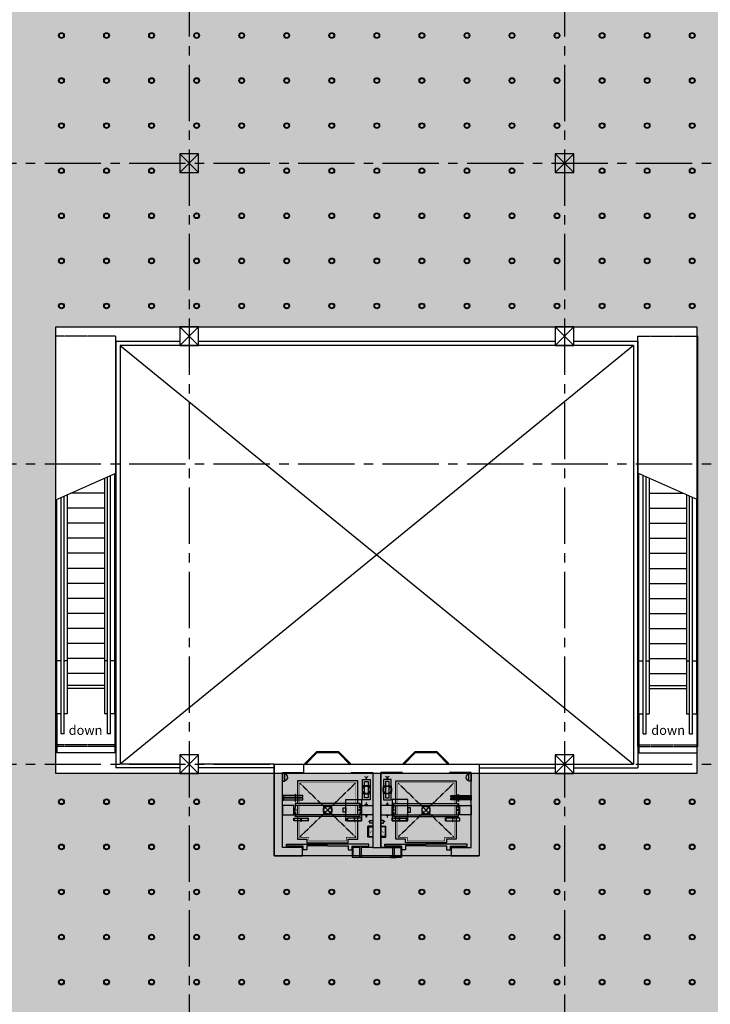
# Model space of a CAD drawing. Units: millimetres. Extents: x -2431902 to -2319903, y -912069 to -828994.
# Drawn here: x -2392632 to -2374237, y -886711 to -860500 of the extents above; entities that cross this region are included whole.
import ezdxf
from ezdxf.enums import TextEntityAlignment as Align

# ---------------------------------------------------------------- set-up
doc = ezdxf.new("R2010")
doc.units = ezdxf.units.MM
doc.header["$MEASUREMENT"] = 0
doc.linetypes.add('CENTER2', pattern=[1.125, 0.75, -0.125, 0.125, -0.125])
doc.linetypes.add('HIDDEN', pattern=[0.375, 0.25, -0.125])
doc.layers.add('Architech', color=8, linetype='Continuous')
doc.styles.add('ATVANH', font='VHAVAN.ttf')

msp = doc.modelspace()

# ---------------------------------------------------------------- hatches: boundary and pattern name
at = {"layer": 'Architech', "linetype": 'Continuous', "ltscale": 2}
h = msp.add_hatch(dxfattribs=at)
h.set_pattern_fill('AR-SAND', color=8, scale=255.573765, style=0)
h.set_pattern_definition([(37.5, (364622.4, -282350), (-16.09945, 492.445605), [0, -388.47212, 0, -434.4754, 0, -415.30737]), (7.5, (364622.4, -282350), (452.3085, 721.2665), [0, -209.570487, 0, -350.13606, 0, -134.176227]), (327.5, (364308.03, -282350), (795.89296, 1.446306), [0, -127.78688, 0, -460.032777, 0, -600.59835]), (317.5, (364308, -282350), (768.2871, 224.31085), [0, -63.89344, 0, -301.57704, 0, -345.02458])])
h.paths.add_polyline_path([(-2391669.4, -868674.5), (-2374599.4, -868674.5), (-2374599.4, -880570.7), (-2391669.4, -880570.7)], flags=16)
h.paths.add_polyline_path([(-2394869.6, -856570.7), (-2394869.8, -880570.7), (-2402869.8, -880570.7), (-2402869.8, -888070.7), (-2355369.8, -888070.7), (-2355369.8, -880570.7), (-2371369.8, -880570.7), (-2371369.6, -856570.7)])

# ---------------------------------------------------------------- linework, layer by layer
at = {"layer": 'Architech', "color": 8, "linetype": 'CENTER2', "ltscale": 2000}
for p, q in [((-2388119.4, -843702.1), (-2388120, -901794.6)), ((-2378119.5, -843702.1), (-2378120, -901794.6)), ((-2425716.4, -864320.7), (-2338560, -864320.7)), ((-2425716.4, -872320.7), (-2338560, -872320.7)), ((-2425716.4, -880320.7), (-2338539.9, -880320.7))]:
    msp.add_line(p, q, dxfattribs=at)
at = {"layer": 'Architech', "color": 8, "linetype": 'Continuous', "ltscale": 100}
for p, q in [((-2387869.6, -864070.7), (-2388369.6, -864570.7)), ((-2388369.6, -864070.7), (-2387869.6, -864570.7)), ((-2377869.7, -864070.7), (-2378369.7, -864570.7)), ((-2378369.7, -864070.7), (-2377869.7, -864570.7)), ((-2387869.5, -868674.5), (-2388369.5, -869174.5)), ((-2388369.5, -868674.5), (-2387869.5, -869174.5)), ((-2377869.6, -868674.5), (-2378369.6, -869174.5)), ((-2378369.6, -868674.5), (-2377869.6, -869174.5)), ((-2387869.8, -880070.7), (-2388369.8, -880570.7)), ((-2388369.8, -880070.7), (-2387869.8, -880570.7)), ((-2377869.8, -880070.7), (-2378369.8, -880570.7)), ((-2378369.8, -880070.7), (-2377869.8, -880570.7))]:
    msp.add_line(p, q, dxfattribs=at)
at = {"layer": 'Architech', "color": 8, "linetype": 'HIDDEN'}
for p, q in [((-2390069.4, -868924.8), (-2391669.4, -868924.8)), ((-2391669.4, -873284.1), (-2391669.4, -868924.8)), ((-2390069.4, -872573), (-2390069.4, -868924.8)), ((-2376169.4, -868924.8), (-2374569.4, -868924.8)), ((-2376169.4, -872573), (-2376169.4, -868924.8)), ((-2374569.4, -873284.1), (-2374569.4, -868924.8)), ((-2391528.4, -877572.3), (-2391639.4, -877572.3)), ((-2391369.4, -877572.3), (-2391448.4, -877572.3)), ((-2390290.4, -877572.3), (-2390369.4, -877572.3)), ((-2390099.4, -877572.3), (-2390210.4, -877572.3)), ((-2376139.4, -877572.3), (-2376028.4, -877572.3)), ((-2375948.4, -877572.3), (-2375869.4, -877572.3)), ((-2374869.4, -877572.3), (-2374790.4, -877572.3)), ((-2374710.4, -877572.3), (-2374599.4, -877572.3)), ((-2390099.4, -879805.3), (-2391639.4, -879805.3)), ((-2390099.4, -879845.3), (-2391639.4, -879845.3)), ((-2376139.4, -879805.3), (-2374599.4, -879805.3)), ((-2376139.4, -879845.3), (-2374599.4, -879845.3)), ((-2385179.4, -880815.7), (-2383679.4, -882265.7)), ((-2383679.4, -880815.7), (-2385179.4, -882265.7)), ((-2381059.4, -880815.7), (-2382559.4, -882265.7)), ((-2382559.4, -880815.7), (-2381059.4, -882265.7)), ((-2383584.4, -882505.7), (-2383584.4, -882790.7)), ((-2383534.4, -882505.7), (-2383534.4, -882790.7)), ((-2382704.4, -882505.7), (-2382704.4, -882790.7)), ((-2382654.4, -882505.7), (-2382654.4, -882790.7))]:
    msp.add_line(p, q, dxfattribs=at)
at = {"layer": 'Architech', "color": 8, "linetype": 'Continuous'}
for p, q in [((-2388369.5, -869064.5), (-2390069.4, -869064.5)), ((-2390069.4, -869064.5), (-2390069.4, -880420.7)), ((-2378369.6, -869064.5), (-2387869.5, -869064.5)), ((-2376169.4, -869064.5), (-2377869.6, -869064.5)), ((-2376169.4, -869064.5), (-2376169.5, -880420.7)), ((-2376279.4, -869174.5), (-2389959.4, -869174.5)), ((-2389959.4, -869174.5), (-2389959.4, -880320.7)), ((-2376279.4, -869174.5), (-2389959.4, -880320.7)), ((-2389959.4, -869174.5), (-2376279.5, -880320.7)), ((-2376279.4, -869174.5), (-2376279.5, -880320.7)), ((-2391669.4, -873284.1), (-2390069.4, -872573)), ((-2390369.4, -872705.7), (-2390369.4, -878981.3)), ((-2390290.4, -879510.3), (-2390290.4, -872671.2)), ((-2390210.4, -879510.3), (-2390210.4, -872635.6)), ((-2390099.4, -878981.3), (-2390099.4, -872586.3)), ((-2390099.4, -878981.3), (-2390099.4, -872586.3)), ((-2390069.4, -879845.3), (-2390069.4, -872573)), ((-2390069.4, -879845.3), (-2390069.4, -872573)), ((-2376169.4, -879845.3), (-2376169.4, -872573)), ((-2374569.4, -873284.1), (-2376169.4, -872573)), ((-2376169.4, -879845.3), (-2376169.4, -872573)), ((-2376139.4, -878981.3), (-2376139.4, -872586.3)), ((-2376139.4, -878981.3), (-2376139.4, -872586.3)), ((-2376028.4, -879510.3), (-2376028.4, -872635.6)), ((-2375948.4, -879510.3), (-2375948.4, -872671.2)), ((-2375869.4, -872705.7), (-2375869.4, -878981.3)), ((-2391669.4, -879845.3), (-2391669.4, -873284.1)), ((-2391639.4, -878981.3), (-2391639.4, -873270.7)), ((-2391528.4, -879510.3), (-2391528.4, -873221.4)), ((-2391448.4, -879510.3), (-2391448.4, -873185.8)), ((-2391369.4, -873150.7), (-2391369.4, -878981.3)), ((-2390369.4, -873105.7), (-2391268.2, -873105.7)), ((-2375869.4, -873105.7), (-2374970.7, -873105.7)), ((-2374869.4, -873150.7), (-2374869.4, -878981.3)), ((-2374790.4, -879510.3), (-2374790.4, -873185.8)), ((-2374710.4, -879510.3), (-2374710.4, -873221.4)), ((-2374599.4, -878981.3), (-2374599.4, -873270.7)), ((-2374569.4, -879845.3), (-2374569.4, -873284.1)), ((-2390369.4, -873505.7), (-2391369.4, -873505.7)), ((-2375869.4, -873505.7), (-2374869.4, -873505.7)), ((-2390369.4, -873905.7), (-2391369.4, -873905.7)), ((-2375869.4, -873905.7), (-2374869.4, -873905.7)), ((-2390369.4, -874305.7), (-2391369.4, -874305.7)), ((-2375869.4, -874305.7), (-2374869.4, -874305.7)), ((-2390369.4, -874705.7), (-2391369.4, -874705.7)), ((-2375869.4, -874705.7), (-2374869.4, -874705.7)), ((-2390369.4, -875105.7), (-2391369.4, -875105.7)), ((-2375869.4, -875105.7), (-2374869.4, -875105.7)), ((-2390369.4, -875505.7), (-2391369.4, -875505.7)), ((-2375869.4, -875505.7), (-2374869.4, -875505.7)), ((-2390369.4, -875905.7), (-2391369.4, -875905.7)), ((-2375869.4, -875905.7), (-2374869.4, -875905.7)), ((-2390369.4, -876305.7), (-2391369.4, -876305.7)), ((-2375869.4, -876305.7), (-2374869.4, -876305.7)), ((-2390369.4, -876705.7), (-2391369.4, -876705.7)), ((-2375869.4, -876705.7), (-2374869.4, -876705.7)), ((-2390369.4, -877105.7), (-2391369.4, -877105.7)), ((-2375869.4, -877105.7), (-2374869.4, -877105.7)), ((-2390369.4, -877505.7), (-2391369.4, -877505.7)), ((-2375869.4, -877505.7), (-2374869.4, -877505.7)), ((-2390369.4, -877905.7), (-2391369.4, -877905.7)), ((-2375869.4, -877905.7), (-2374869.4, -877905.7)), ((-2390369.4, -878220.3), (-2391369.4, -878220.3)), ((-2390369.4, -878305.3), (-2391369.4, -878305.3)), ((-2375869.4, -878220.3), (-2374869.4, -878220.3)), ((-2375869.4, -878305.3), (-2374869.4, -878305.3)), ((-2391639.4, -878981.3), (-2391639.4, -880020.3)), ((-2391528.4, -878981.3), (-2391639.4, -878981.3)), ((-2391369.4, -878981.3), (-2391448.4, -878981.3)), ((-2390290.4, -878981.3), (-2390369.4, -878981.3)), ((-2390099.4, -878981.3), (-2390210.4, -878981.3)), ((-2390099.4, -878981.3), (-2390099.4, -880020.3)), ((-2390099.4, -878981.3), (-2390099.4, -880020.3)), ((-2376139.4, -878981.3), (-2376028.4, -878981.3)), ((-2376139.4, -878981.3), (-2376139.4, -880020.3)), ((-2376139.4, -878981.3), (-2376139.4, -880020.3)), ((-2375948.4, -878981.3), (-2375869.4, -878981.3)), ((-2374869.4, -878981.3), (-2374790.4, -878981.3)), ((-2374710.4, -878981.3), (-2374599.4, -878981.3)), ((-2374599.4, -878981.3), (-2374599.4, -880020.3)), ((-2391448.4, -879510.3), (-2391528.4, -879510.3)), ((-2390210.4, -879510.3), (-2390290.4, -879510.3)), ((-2376028.4, -879510.3), (-2375948.4, -879510.3)), ((-2374790.4, -879510.3), (-2374710.4, -879510.3)), ((-2391669.4, -879845.3), (-2391639.4, -879845.3)), ((-2390069.4, -879845.3), (-2390099.4, -879845.3)), ((-2390069.4, -879845.3), (-2390099.4, -879845.3)), ((-2376169.4, -879845.3), (-2376139.4, -879845.3)), ((-2376169.4, -879845.3), (-2376139.4, -879845.3)), ((-2374569.4, -879845.3), (-2374599.4, -879845.3)), ((-2390099.4, -880020.3), (-2391639.4, -880020.3)), ((-2376139.4, -880020.3), (-2374599.4, -880020.3)), ((-2388369.8, -880420.7), (-2390069.4, -880420.7)), ((-2388369.8, -880320.7), (-2389959.4, -880320.7)), ((-2385849.4, -880320.7), (-2387869.8, -880320.7)), ((-2385849.4, -880420.7), (-2387869.8, -880420.7)), ((-2385849.4, -880320.7), (-2385059.4, -880320.7)), ((-2385029.4, -880333.1), (-2385029.4, -880290.7)), ((-2383829.4, -880290.7), (-2383829.4, -880333.1)), ((-2383799.4, -880320.7), (-2382439.4, -880320.7)), ((-2382409.4, -880333.1), (-2382409.4, -880290.7)), ((-2381209.4, -880333.1), (-2381209.4, -880290.7)), ((-2381179.4, -880320.7), (-2380389.4, -880320.7)), ((-2380389.4, -880320.7), (-2380389.4, -882760.7)), ((-2380389.4, -880320.7), (-2378369.8, -880320.7)), ((-2380389.4, -880420.7), (-2378369.8, -880420.7)), ((-2377869.8, -880320.7), (-2376279.5, -880320.7)), ((-2377869.8, -880420.7), (-2376169.5, -880420.7)), ((-2383565.8, -881365.9), (-2385282.8, -881365.9)), ((-2383565.8, -881415.9), (-2385282.8, -881415.9)), ((-2382672.9, -881365.9), (-2380956, -881365.9)), ((-2382672.9, -881415.9), (-2380956, -881415.9)), ((-2383565.8, -881665.5), (-2385282.8, -881665.5)), ((-2383565.8, -881715.5), (-2385282.8, -881715.5)), ((-2382672.9, -881665.5), (-2380956, -881665.5)), ((-2382672.9, -881715.5), (-2380956, -881715.5)), ((-2383359.4, -882265.7), (-2383359.4, -881965.7)), ((-2383229.4, -881965.7), (-2383359.4, -881965.7)), ((-2383359.4, -881965.7), (-2383339.4, -881985.7)), ((-2383339.4, -881985.7), (-2383339.4, -882245.7)), ((-2383339.4, -881985.7), (-2383229.4, -881985.7)), ((-2383229.4, -881985.7), (-2383229.4, -881965.7)), ((-2383009.4, -881985.7), (-2383009.4, -881965.7)), ((-2383009.4, -881965.7), (-2382879.4, -881965.7)), ((-2382899.4, -881985.7), (-2383009.4, -881985.7)), ((-2382879.4, -881965.7), (-2382899.4, -881985.7)), ((-2382899.4, -881985.7), (-2382899.4, -882245.7)), ((-2382879.4, -882265.7), (-2382879.4, -881965.7)), ((-2383339.4, -882245.7), (-2383359.4, -882265.7)), ((-2383229.4, -882265.7), (-2383359.4, -882265.7)), ((-2383339.4, -882245.7), (-2383229.4, -882245.7)), ((-2383229.4, -882245.7), (-2383229.4, -882265.7)), ((-2382899.4, -882245.7), (-2383009.4, -882245.7)), ((-2383009.4, -882245.7), (-2383009.4, -882265.7)), ((-2383009.4, -882265.7), (-2382879.4, -882265.7)), ((-2382899.4, -882245.7), (-2382879.4, -882265.7)), ((-2382459.4, -882505.7), (-2382459.4, -882790.7)), ((-2383759.4, -882540.7), (-2383759.4, -882760.7)), ((-2382479.4, -882760.7), (-2383534.4, -882760.7)), ((-2383229.4, -882540.7), (-2383009.4, -882540.7)), ((-2382479.4, -882540.7), (-2382479.4, -882760.7)), ((-2381139.4, -882540.7), (-2381139.4, -882760.7)), ((-2381139.4, -882760.7), (-2380389.4, -882760.7))]:
    msp.add_line(p, q, dxfattribs=at)
at = {"layer": 'Architech', "color": 8, "linetype": 'Continuous', "ltscale": 100}
for points in [[(-2388369.6, -864570.7), (-2387869.6, -864570.7), (-2387869.6, -864070.7), (-2388369.6, -864070.7)], [(-2378369.7, -864570.7), (-2377869.7, -864570.7), (-2377869.7, -864070.7), (-2378369.7, -864070.7)], [(-2391669.4, -868674.5), (-2374599.4, -868674.5), (-2374599.4, -880570.7), (-2391669.4, -880570.7)], [(-2388369.5, -869174.5), (-2387869.5, -869174.5), (-2387869.5, -868674.5), (-2388369.5, -868674.5)], [(-2378369.6, -869174.5), (-2377869.6, -869174.5), (-2377869.6, -868674.5), (-2378369.6, -868674.5)], [(-2388369.8, -880570.7), (-2387869.8, -880570.7), (-2387869.8, -880070.7), (-2388369.8, -880070.7)], [(-2378369.8, -880570.7), (-2377869.8, -880570.7), (-2377869.8, -880070.7), (-2378369.8, -880070.7)], [(-2385849.4, -880320.7), (-2380389.4, -880320.7), (-2380389.4, -882760.7), (-2385849.4, -882760.7)]]:
    msp.add_lwpolyline(points, close=True, dxfattribs=at)
at = {"layer": 'Architech', "color": 8, "linetype": 'Continuous'}
for points in [[(-2390869.4, -876497.4, 0, 0, 0), (-2390869.4, -877235.9, 100, 0, 0), (-2390869.4, -877422.4, 0, 0, 0)], [(-2375369.4, -876497.4, 0, 0, 0), (-2375369.4, -877235.9, 100, 0, 0), (-2375369.4, -877422.4, 0, 0, 0)]]:
    msp.add_lwpolyline(points, format="xyseb", dxfattribs=at)
for points in [[(-2383829.4, -880290.7), (-2384129.4, -879990.7), (-2384729.4, -879990.7), (-2385029.4, -880290.7)], [(-2383829.4, -880333.1), (-2384141.8, -880020.7), (-2384716.9, -880020.7), (-2385029.4, -880333.1)], [(-2381209.4, -880290.7), (-2381509.4, -879990.7), (-2382109.4, -879990.7), (-2382409.4, -880290.7)], [(-2381209.4, -880333.1), (-2381521.8, -880020.7), (-2382096.9, -880020.7), (-2382409.4, -880333.1)], [(-2385849.4, -880320.7), (-2385849.4, -882760.7), (-2385099.4, -882760.7), (-2385099.4, -882540.7), (-2385629.4, -882540.7), (-2385629.4, -880540.7), (-2385059.4, -880540.7), (-2385059.4, -880320.7)], [(-2383799.4, -880540.7), (-2383229.4, -880540.7), (-2383229.4, -882540.7), (-2383534.4, -882540.7)], [(-2383437.7, -880645.7), (-2383437.7, -880659.7), (-2383404.2, -880664.7), (-2383404.2, -880710.2), (-2383394.2, -880710.2), (-2383394.2, -880664.7), (-2383360.7, -880659.7), (-2383360.7, -880645.7)], [(-2382479.4, -882540.7), (-2383009.4, -882540.7), (-2383009.4, -880540.7), (-2382439.4, -880540.7)], [(-2382439.4, -880540.7), (-2383009.4, -880540.7), (-2383009.4, -882540.7), (-2382704.4, -882540.7)], [(-2382801.1, -880645.7), (-2382801.1, -880659.7), (-2382834.6, -880664.7), (-2382834.6, -880710.2), (-2382844.6, -880710.2), (-2382844.6, -880664.7), (-2382878.1, -880659.7), (-2382878.1, -880645.7)], [(-2381139.4, -882540.7), (-2380609.4, -882540.7), (-2380609.4, -880540.7), (-2381179.4, -880540.7)], [(-2383629.4, -881365.9), (-2383629.4, -880765.7), (-2385229.4, -880765.7), (-2385229.4, -881365.9)], [(-2383451.5, -880899.5), (-2383499.2, -880899.5), (-2383499.2, -880947.2)], [(-2383299.2, -880947.2), (-2383299.2, -880899.5), (-2383346.9, -880899.5)], [(-2382939.6, -880947.2), (-2382939.6, -880899.5), (-2382891.9, -880899.5)], [(-2382787.3, -880899.5), (-2382739.6, -880899.5), (-2382739.6, -880947.2)], [(-2382609.4, -881365.9), (-2382609.4, -880765.7), (-2381009.4, -880765.7), (-2381009.4, -881365.9)], [(-2383499.2, -881051.8), (-2383499.2, -881099.5), (-2383451.5, -881099.5)], [(-2383346.9, -881099.5), (-2383299.2, -881099.5), (-2383299.2, -881051.8)], [(-2382891.9, -881099.5), (-2382939.6, -881099.5), (-2382939.6, -881051.8)], [(-2382739.6, -881051.8), (-2382739.6, -881099.5), (-2382787.3, -881099.5)], [(-2385229.4, -881415.9), (-2385229.4, -881665.5)], [(-2384529.4, -881488.4), (-2384529.4, -881440.7), (-2384481.7, -881440.7)], [(-2384377.1, -881440.7), (-2384329.4, -881440.7), (-2384329.4, -881488.4)], [(-2383629.4, -881665.5), (-2383629.4, -881415.9)], [(-2383360.7, -881415.9), (-2383360.7, -881401.9), (-2383394.2, -881396.9), (-2383394.2, -881351.4), (-2383404.2, -881351.4), (-2383404.2, -881396.9), (-2383437.7, -881401.9), (-2383437.7, -881415.9)], [(-2382878.1, -881415.9), (-2382878.1, -881401.9), (-2382844.6, -881396.9), (-2382844.6, -881351.4), (-2382834.6, -881351.4), (-2382834.6, -881396.9), (-2382801.1, -881401.9), (-2382801.1, -881415.9)], [(-2382609.4, -881665.5), (-2382609.4, -881415.9)], [(-2381861.7, -881440.7), (-2381909.4, -881440.7), (-2381909.4, -881488.4)], [(-2381709.4, -881488.4), (-2381709.4, -881440.7), (-2381757.1, -881440.7)], [(-2381009.4, -881415.9), (-2381009.4, -881665.5)], [(-2385327.7, -881502.2), (-2385313.7, -881502.2), (-2385308.7, -881535.7), (-2385263.2, -881535.7), (-2385263.2, -881545.7), (-2385308.7, -881545.7), (-2385313.7, -881579.2), (-2385327.7, -881579.2)], [(-2385229.4, -881715.5), (-2385229.4, -882315.7), (-2384979.4, -882315.7), (-2384979.4, -882415.7), (-2383879.4, -882415.7), (-2383879.4, -882315.7), (-2383629.4, -882315.7), (-2383629.4, -881715.5)], [(-2384481.7, -881640.7), (-2384529.4, -881640.7), (-2384529.4, -881593)], [(-2384329.4, -881593), (-2384329.4, -881640.7), (-2384377.1, -881640.7)], [(-2383531, -881502.2), (-2383545, -881502.2), (-2383550, -881535.7), (-2383595.5, -881535.7), (-2383595.5, -881545.7), (-2383550, -881545.7), (-2383545, -881579.2), (-2383531, -881579.2)], [(-2383360.7, -881665.5), (-2383360.7, -881679.5), (-2383394.2, -881684.5), (-2383394.2, -881730), (-2383404.2, -881730), (-2383404.2, -881684.5), (-2383437.7, -881679.5), (-2383437.7, -881665.5)], [(-2382878.1, -881665.5), (-2382878.1, -881679.5), (-2382844.6, -881684.5), (-2382844.6, -881730), (-2382834.6, -881730), (-2382834.6, -881684.5), (-2382801.1, -881679.5), (-2382801.1, -881665.5)], [(-2382707.7, -881502.2), (-2382693.7, -881502.2), (-2382688.7, -881535.7), (-2382643.2, -881535.7), (-2382643.2, -881545.7), (-2382688.7, -881545.7), (-2382693.7, -881579.2), (-2382707.7, -881579.2)], [(-2381009.4, -881715.5), (-2381009.4, -882315.7), (-2381259.4, -882315.7), (-2381259.4, -882415.7), (-2382359.4, -882415.7), (-2382359.4, -882315.7), (-2382609.4, -882315.7), (-2382609.4, -881715.5)], [(-2381909.4, -881593), (-2381909.4, -881640.7), (-2381861.7, -881640.7)], [(-2381757.1, -881640.7), (-2381709.4, -881640.7), (-2381709.4, -881593)], [(-2380911, -881502.2), (-2380925, -881502.2), (-2380930, -881535.7), (-2380975.5, -881535.7), (-2380975.5, -881545.7), (-2380930, -881545.7), (-2380925, -881579.2), (-2380911, -881579.2)], [(-2384429.4, -882490.7), (-2384979.4, -882490.7), (-2384979.4, -882595.7), (-2385079.4, -882595.7), (-2385079.4, -882505.7), (-2385529.4, -882505.7), (-2385529.4, -882445.7), (-2384429.4, -882445.7)], [(-2384429.4, -882490.7), (-2383879.4, -882490.7), (-2383879.4, -882595.7), (-2383779.4, -882595.7), (-2383779.4, -882505.7), (-2383329.4, -882505.7), (-2383329.4, -882445.7), (-2384429.4, -882445.7)], [(-2381809.4, -882490.7), (-2382359.4, -882490.7), (-2382359.4, -882595.7), (-2382459.4, -882595.7), (-2382459.4, -882505.7), (-2382909.4, -882505.7), (-2382909.4, -882445.7), (-2381809.4, -882445.7)], [(-2381809.4, -882490.7), (-2381259.4, -882490.7), (-2381259.4, -882595.7), (-2381159.4, -882595.7), (-2381159.4, -882505.7), (-2380709.4, -882505.7), (-2380709.4, -882445.7), (-2381809.4, -882445.7)], [(-2383779.4, -882595.7), (-2383779.4, -882790.7), (-2382459.4, -882790.7), (-2382459.4, -882595.7)], [(-2383584.4, -882540.7), (-2383759.4, -882540.7)], [(-2383584.4, -882760.7), (-2383759.4, -882760.7)], [(-2382654.4, -882540.7), (-2382479.4, -882540.7)], [(-2382654.4, -882760.7), (-2382479.4, -882760.7)]]:
    msp.add_lwpolyline(points, dxfattribs=at)
for points in [[(-2385629.4, -880570.7), (-2385629.4, -880770.7), (-2385573.6, -880770.7), (-2385573.6, -880570.7)], [(-2380609.4, -880570.7), (-2380609.4, -880770.7), (-2380665.1, -880770.7), (-2380665.1, -880570.7)], [(-2383354.6, -881107.2), (-2383291.5, -881044.1), (-2383291.5, -880954.9), (-2383354.6, -880891.8), (-2383443.8, -880891.8), (-2383506.9, -880954.9), (-2383506.9, -881044.1), (-2383443.8, -881107.2)], [(-2383299.2, -881268), (-2383499.2, -881268), (-2383499.2, -880731), (-2383299.2, -880731)], [(-2383349.2, -881218), (-2383449.2, -881218), (-2383449.2, -880781), (-2383349.2, -880781)], [(-2382884.2, -881107.2), (-2382947.3, -881044.1), (-2382947.3, -880954.9), (-2382884.2, -880891.8), (-2382795, -880891.8), (-2382731.9, -880954.9), (-2382731.9, -881044.1), (-2382795, -881107.2)], [(-2382939.6, -881268), (-2382739.6, -881268), (-2382739.6, -880731), (-2382939.6, -880731)], [(-2382889.6, -881218), (-2382789.6, -881218), (-2382789.6, -880781), (-2382889.6, -880781)], [(-2385619.4, -881148.4), (-2385629.4, -881148.4), (-2385629.4, -881208.9), (-2385619.4, -881208.9)], [(-2385619.4, -881215.2), (-2385629.4, -881215.2), (-2385629.4, -881275.7), (-2385619.4, -881275.7)], [(-2385606.4, -881150.4), (-2385615.6, -881150.4), (-2385615.6, -881206.9), (-2385606.4, -881206.9)], [(-2385606.4, -881217.2), (-2385615.6, -881217.2), (-2385615.6, -881273.7), (-2385606.4, -881273.7)], [(-2385090.2, -881156.1), (-2385606.4, -881156.1), (-2385606.4, -881201.2), (-2385090.2, -881201.2)], [(-2385282.8, -881123.7), (-2385292.9, -881123.7), (-2385292.9, -881309.7), (-2385282.8, -881309.7)], [(-2381148.6, -881156.1), (-2380632.4, -881156.1), (-2380632.4, -881201.2), (-2381148.6, -881201.2)], [(-2380956, -881123.7), (-2380945.8, -881123.7), (-2380945.8, -881309.7), (-2380956, -881309.7)], [(-2380632.4, -881150.4), (-2380623.2, -881150.4), (-2380623.2, -881206.9), (-2380632.4, -881206.9)], [(-2380632.4, -881217.2), (-2380623.2, -881217.2), (-2380623.2, -881273.7), (-2380632.4, -881273.7)], [(-2380619.3, -881148.4), (-2380609.4, -881148.4), (-2380609.4, -881208.9), (-2380619.3, -881208.9)], [(-2380619.3, -881215.2), (-2380609.4, -881215.2), (-2380609.4, -881275.7), (-2380619.3, -881275.7)], [(-2385327.7, -881415.9), (-2385629.4, -881415.9), (-2385629.4, -881665.5), (-2385327.7, -881665.5)], [(-2385090.2, -881222.9), (-2385606.4, -881222.9), (-2385606.4, -881268), (-2385090.2, -881268)], [(-2385282.8, -881365.9), (-2385292.9, -881365.9), (-2385292.9, -881485.9), (-2385282.8, -881485.9)], [(-2384474, -881648.4), (-2384537.1, -881585.3), (-2384537.1, -881496.1), (-2384474, -881433), (-2384384.8, -881433), (-2384321.7, -881496.1), (-2384321.7, -881585.3), (-2384384.8, -881648.4)], [(-2384012.3, -881480.9), (-2383945.4, -881480.9), (-2383945.4, -881600.5), (-2384012.3, -881600.5)], [(-2383945.4, -881256.7), (-2383531, -881256.7), (-2383531, -881824.7), (-2383945.4, -881824.7)], [(-2383576, -881365.9), (-2383565.8, -881365.9), (-2383565.8, -881485.9), (-2383576, -881485.9)], [(-2383531, -881415.9), (-2383229.4, -881415.9), (-2383229.4, -881665.5), (-2383531, -881665.5)], [(-2382707.7, -881415.9), (-2383009.4, -881415.9), (-2383009.4, -881665.5), (-2382707.7, -881665.5)], [(-2382293.4, -881256.7), (-2382707.7, -881256.7), (-2382707.7, -881824.7), (-2382293.4, -881824.7)], [(-2382662.8, -881365.9), (-2382672.9, -881365.9), (-2382672.9, -881485.9), (-2382662.8, -881485.9)], [(-2382226.5, -881480.9), (-2382293.4, -881480.9), (-2382293.4, -881600.5), (-2382226.5, -881600.5)], [(-2381764.8, -881648.4), (-2381701.7, -881585.3), (-2381701.7, -881496.1), (-2381764.8, -881433), (-2381854, -881433), (-2381917.1, -881496.1), (-2381917.1, -881585.3), (-2381854, -881648.4)], [(-2381148.6, -881222.9), (-2380632.4, -881222.9), (-2380632.4, -881268), (-2381148.6, -881268)], [(-2380956, -881365.9), (-2380945.8, -881365.9), (-2380945.8, -881485.9), (-2380956, -881485.9)], [(-2380911, -881415.9), (-2380609.4, -881415.9), (-2380609.4, -881665.5), (-2380911, -881665.5)], [(-2385282.8, -881715.5), (-2385292.9, -881715.5), (-2385292.9, -881595.6), (-2385282.8, -881595.6)], [(-2385144.1, -881743), (-2385137.1, -881743), (-2385137.1, -881841.3), (-2385144.1, -881841.3)], [(-2383714.6, -881743), (-2383721.6, -881743), (-2383721.6, -881841.3), (-2383714.6, -881841.3)], [(-2383576, -881715.5), (-2383565.8, -881715.5), (-2383565.8, -881595.6), (-2383576, -881595.6)], [(-2382662.8, -881715.5), (-2382672.9, -881715.5), (-2382672.9, -881595.6), (-2382662.8, -881595.6)], [(-2382524.1, -881743), (-2382517.1, -881743), (-2382517.1, -881841.3), (-2382524.1, -881841.3)], [(-2381094.6, -881743), (-2381101.6, -881743), (-2381101.6, -881841.3), (-2381094.6, -881841.3)], [(-2380956, -881715.5), (-2380945.8, -881715.5), (-2380945.8, -881595.6), (-2380956, -881595.6)], [(-2385329.4, -881756.7), (-2385322.4, -881756.7), (-2385322.4, -881824.7), (-2385329.4, -881824.7)], [(-2384951.8, -881824.7), (-2385329.4, -881824.7), (-2385329.4, -881756.7), (-2384951.8, -881756.7)], [(-2384951.8, -881756.7), (-2384958.8, -881756.7), (-2384958.8, -881824.7), (-2384951.8, -881824.7)], [(-2383907, -881824.7), (-2383529.3, -881824.7), (-2383529.3, -881756.7), (-2383907, -881756.7)], [(-2383907, -881756.7), (-2383900, -881756.7), (-2383900, -881824.7), (-2383907, -881824.7)], [(-2383529.3, -881756.7), (-2383536.3, -881756.7), (-2383536.3, -881824.7), (-2383529.3, -881824.7)], [(-2383302.8, -881858.1), (-2383332.2, -881840.4), (-2383330.8, -881838), (-2383301.4, -881855.7)], [(-2383301.4, -881819.7), (-2383229.4, -881819.7), (-2383229.4, -881891.7), (-2383301.4, -881891.7)], [(-2382937.4, -881819.7), (-2383009.4, -881819.7), (-2383009.4, -881891.7), (-2382937.4, -881891.7)], [(-2382936, -881858.1), (-2382906.5, -881840.4), (-2382907.9, -881838), (-2382937.4, -881855.7)], [(-2382709.4, -881756.7), (-2382702.4, -881756.7), (-2382702.4, -881824.7), (-2382709.4, -881824.7)], [(-2382331.8, -881824.7), (-2382709.4, -881824.7), (-2382709.4, -881756.7), (-2382331.8, -881756.7)], [(-2382331.8, -881756.7), (-2382338.8, -881756.7), (-2382338.8, -881824.7), (-2382331.8, -881824.7)], [(-2381287, -881824.7), (-2380909.3, -881824.7), (-2380909.3, -881756.7), (-2381287, -881756.7)], [(-2381287, -881756.7), (-2381280, -881756.7), (-2381280, -881824.7), (-2381287, -881824.7)], [(-2380909.3, -881756.7), (-2380916.3, -881756.7), (-2380916.3, -881824.7), (-2380909.3, -881824.7)], [(-2383634.4, -882790.7), (-2383484.4, -882790.7), (-2383484.4, -882800.7), (-2383634.4, -882800.7)], [(-2382604.4, -882790.7), (-2382754.4, -882790.7), (-2382754.4, -882800.7), (-2382604.4, -882800.7)]]:
    msp.add_lwpolyline(points, close=True, dxfattribs=at)
for points, const_width in [([(-2383679.4, -881365.9), (-2383679.4, -880815.7), (-2385179.4, -880815.7), (-2385179.4, -881365.9)], 15), ([(-2382559.4, -881365.9), (-2382559.4, -880815.7), (-2381059.4, -880815.7), (-2381059.4, -881365.9)], 15), ([(-2385287.9, -881309.7), (-2385287.9, -881123.7)], 10), ([(-2380950.9, -881309.7), (-2380950.9, -881123.7)], 10), ([(-2385287.9, -881485.9), (-2385287.9, -881365.9)], 10), ([(-2385179.4, -881415.9), (-2385179.4, -881665.5)], 15), ([(-2383679.4, -881665.5), (-2383679.4, -881415.9)], 15), ([(-2383570.9, -881485.9), (-2383570.9, -881365.9)], 10), ([(-2382667.9, -881485.9), (-2382667.9, -881365.9)], 10), ([(-2382559.4, -881665.5), (-2382559.4, -881415.9)], 15), ([(-2381059.4, -881415.9), (-2381059.4, -881665.5)], 15), ([(-2380950.9, -881485.9), (-2380950.9, -881365.9)], 10), ([(-2385287.9, -881595.6), (-2385287.9, -881715.5)], 10), ([(-2385179.4, -881715.5), (-2385179.4, -882265.7), (-2384929.4, -882265.7), (-2384929.4, -882365.7), (-2383929.4, -882365.7), (-2383929.4, -882265.7), (-2383679.4, -882265.7), (-2383679.4, -881715.5)], 15), ([(-2383570.9, -881595.6), (-2383570.9, -881715.5)], 10), ([(-2382667.9, -881595.6), (-2382667.9, -881715.5)], 10), ([(-2381059.4, -881715.5), (-2381059.4, -882265.7), (-2381309.4, -882265.7), (-2381309.4, -882365.7), (-2382309.4, -882365.7), (-2382309.4, -882265.7), (-2382559.4, -882265.7), (-2382559.4, -881715.5)], 15), ([(-2380950.9, -881595.6), (-2380950.9, -881715.5)], 10), ([(-2383296.8, -882147.7), (-2383260, -882093.6)], 12.5), ([(-2382942, -882147.7), (-2382978.8, -882093.6)], 12.5)]:
    msp.add_lwpolyline(points, dxfattribs=dict(at, const_width=const_width))
for centre, radius in [((-2391519, -860920.7), 75), ((-2391519, -860920.7), 58.1), ((-2390319, -860920.7), 75), ((-2390319, -860920.7), 58.1), ((-2389119, -860920.7), 75), ((-2389119, -860920.7), 58.1), ((-2387919, -860920.7), 75), ((-2387919, -860920.7), 58.1), ((-2386719, -860920.7), 75), ((-2386719, -860920.7), 58.1), ((-2385519, -860920.7), 75), ((-2385519, -860920.7), 58.1), ((-2384319, -860920.7), 75), ((-2384319, -860920.7), 58.1), ((-2383119, -860920.7), 75), ((-2383119, -860920.7), 58.1), ((-2381919, -860920.7), 75), ((-2381919, -860920.7), 58.1), ((-2380719, -860920.7), 75), ((-2380719, -860920.7), 58.1), ((-2379519, -860920.7), 75), ((-2379519, -860920.7), 58.1), ((-2378319, -860920.7), 75), ((-2378319, -860920.7), 58.1), ((-2377119, -860920.7), 75), ((-2377119, -860920.7), 58.1), ((-2375919, -860920.7), 75), ((-2375919, -860920.7), 58.1), ((-2374719, -860920.7), 75), ((-2374719, -860920.7), 58.1), ((-2391519, -862120.7), 75), ((-2391519, -862120.7), 58.1), ((-2390319, -862120.7), 75), ((-2390319, -862120.7), 58.1), ((-2389119, -862120.7), 75), ((-2389119, -862120.7), 58.1), ((-2387919, -862120.7), 75), ((-2387919, -862120.7), 58.1), ((-2386719, -862120.7), 75), ((-2386719, -862120.7), 58.1), ((-2385519, -862120.7), 75), ((-2385519, -862120.7), 58.1), ((-2384319, -862120.7), 75), ((-2384319, -862120.7), 58.1), ((-2383119, -862120.7), 75), ((-2383119, -862120.7), 58.1), ((-2381919, -862120.7), 75), ((-2381919, -862120.7), 58.1), ((-2380719, -862120.7), 75), ((-2380719, -862120.7), 58.1), ((-2379519, -862120.7), 75), ((-2379519, -862120.7), 58.1), ((-2378319, -862120.7), 75), ((-2378319, -862120.7), 58.1), ((-2377119, -862120.7), 75), ((-2377119, -862120.7), 58.1), ((-2375919, -862120.7), 75), ((-2375919, -862120.7), 58.1), ((-2374719, -862120.7), 75), ((-2374719, -862120.7), 58.1), ((-2391519, -863320.7), 75), ((-2391519, -863320.7), 58.1), ((-2390319, -863320.7), 75), ((-2390319, -863320.7), 58.1), ((-2389119, -863320.7), 75), ((-2389119, -863320.7), 58.1), ((-2387919, -863320.7), 75), ((-2387919, -863320.7), 58.1), ((-2386719, -863320.7), 75), ((-2386719, -863320.7), 58.1), ((-2385519, -863320.7), 75), ((-2385519, -863320.7), 58.1), ((-2384319, -863320.7), 75), ((-2384319, -863320.7), 58.1), ((-2383119, -863320.7), 75), ((-2383119, -863320.7), 58.1), ((-2381919, -863320.7), 75), ((-2381919, -863320.7), 58.1), ((-2380719, -863320.7), 75), ((-2380719, -863320.7), 58.1), ((-2379519, -863320.7), 75), ((-2379519, -863320.7), 58.1), ((-2378319, -863320.7), 75), ((-2378319, -863320.7), 58.1), ((-2377119, -863320.7), 75), ((-2377119, -863320.7), 58.1), ((-2375919, -863320.7), 75), ((-2375919, -863320.7), 58.1), ((-2374719, -863320.7), 75), ((-2374719, -863320.7), 58.1), ((-2391519, -864520.7), 75), ((-2391519, -864520.7), 58.1), ((-2390319, -864520.7), 75), ((-2390319, -864520.7), 58.1), ((-2389119, -864520.7), 75), ((-2389119, -864520.7), 58.1), ((-2386719, -864520.7), 75), ((-2386719, -864520.7), 58.1), ((-2385519, -864520.7), 75), ((-2385519, -864520.7), 58.1), ((-2384319, -864520.7), 75), ((-2384319, -864520.7), 58.1), ((-2383119, -864520.7), 75), ((-2383119, -864520.7), 58.1), ((-2381919, -864520.7), 75), ((-2381919, -864520.7), 58.1), ((-2380719, -864520.7), 75), ((-2380719, -864520.7), 58.1), ((-2379519, -864520.7), 75), ((-2379519, -864520.7), 58.1), ((-2377119, -864520.7), 75), ((-2377119, -864520.7), 58.1), ((-2375919, -864520.7), 75), ((-2375919, -864520.7), 58.1), ((-2374719, -864520.7), 75), ((-2374719, -864520.7), 58.1), ((-2391519, -865720.7), 75), ((-2391519, -865720.7), 58.1), ((-2390319, -865720.7), 75), ((-2390319, -865720.7), 58.1), ((-2389119, -865720.7), 75), ((-2389119, -865720.7), 58.1), ((-2387919, -865720.7), 75), ((-2387919, -865720.7), 58.1), ((-2386719, -865720.7), 75), ((-2386719, -865720.7), 58.1), ((-2385519, -865720.7), 75), ((-2385519, -865720.7), 58.1), ((-2384319, -865720.7), 75), ((-2384319, -865720.7), 58.1), ((-2383119, -865720.7), 75), ((-2383119, -865720.7), 58.1), ((-2381919, -865720.7), 75), ((-2381919, -865720.7), 58.1), ((-2380719, -865720.7), 75), ((-2380719, -865720.7), 58.1), ((-2379519, -865720.7), 75), ((-2379519, -865720.7), 58.1), ((-2378319, -865720.7), 75), ((-2378319, -865720.7), 58.1), ((-2377119, -865720.7), 75), ((-2377119, -865720.7), 58.1), ((-2375919, -865720.7), 75), ((-2375919, -865720.7), 58.1), ((-2374719, -865720.7), 75), ((-2374719, -865720.7), 58.1), ((-2391519, -866920.7), 75), ((-2391519, -866920.7), 58.1), ((-2390319, -866920.7), 75), ((-2390319, -866920.7), 58.1), ((-2389119, -866920.7), 75), ((-2389119, -866920.7), 58.1), ((-2387919, -866920.7), 75), ((-2387919, -866920.7), 58.1), ((-2386719, -866920.7), 75), ((-2386719, -866920.7), 58.1), ((-2385519, -866920.7), 75), ((-2385519, -866920.7), 58.1), ((-2384319, -866920.7), 75), ((-2384319, -866920.7), 58.1), ((-2383119, -866920.7), 75), ((-2383119, -866920.7), 58.1), ((-2381919, -866920.7), 75), ((-2381919, -866920.7), 58.1), ((-2380719, -866920.7), 75), ((-2380719, -866920.7), 58.1), ((-2379519, -866920.7), 75), ((-2379519, -866920.7), 58.1), ((-2378319, -866920.7), 75), ((-2378319, -866920.7), 58.1), ((-2377119, -866920.7), 75), ((-2377119, -866920.7), 58.1), ((-2375919, -866920.7), 75), ((-2375919, -866920.7), 58.1), ((-2374719, -866920.7), 75), ((-2374719, -866920.7), 58.1), ((-2391519, -868120.7), 75), ((-2391519, -868120.7), 58.1), ((-2390319, -868120.7), 75), ((-2390319, -868120.7), 58.1), ((-2389119, -868120.7), 75), ((-2389119, -868120.7), 58.1), ((-2387919, -868120.7), 75), ((-2387919, -868120.7), 58.1), ((-2386719, -868120.7), 75), ((-2386719, -868120.7), 58.1), ((-2385519, -868120.7), 75), ((-2385519, -868120.7), 58.1), ((-2384319, -868120.7), 75), ((-2384319, -868120.7), 58.1), ((-2383119, -868120.7), 75), ((-2383119, -868120.7), 58.1), ((-2381919, -868120.7), 75), ((-2381919, -868120.7), 58.1), ((-2380719, -868120.7), 75), ((-2380719, -868120.7), 58.1), ((-2379519, -868120.7), 75), ((-2379519, -868120.7), 58.1), ((-2378319, -868120.7), 75), ((-2378319, -868120.7), 58.1), ((-2377119, -868120.7), 75), ((-2377119, -868120.7), 58.1), ((-2375919, -868120.7), 75), ((-2375919, -868120.7), 58.1), ((-2374719, -868120.7), 75), ((-2374719, -868120.7), 58.1), ((-2391519, -881320.7), 75), ((-2391519, -881320.7), 58.1), ((-2390319, -881320.7), 75), ((-2390319, -881320.7), 58.1), ((-2389119, -881320.7), 75), ((-2389119, -881320.7), 58.1), ((-2387919, -881320.7), 75), ((-2387919, -881320.7), 58.1), ((-2386719, -881320.7), 75), ((-2386719, -881320.7), 58.1), ((-2379519, -881320.7), 75), ((-2379519, -881320.7), 58.1), ((-2378319, -881320.7), 75), ((-2378319, -881320.7), 58.1), ((-2377119, -881320.7), 75), ((-2377119, -881320.7), 58.1), ((-2375919, -881320.7), 75), ((-2375919, -881320.7), 58.1), ((-2374719, -881320.7), 75), ((-2374719, -881320.7), 58.1), ((-2391519, -882520.7), 75), ((-2391519, -882520.7), 58.1), ((-2390319, -882520.7), 75), ((-2390319, -882520.7), 58.1), ((-2389119, -882520.7), 75), ((-2389119, -882520.7), 58.1), ((-2387919, -882520.7), 75), ((-2387919, -882520.7), 58.1), ((-2386719, -882520.7), 75), ((-2386719, -882520.7), 58.1), ((-2379519, -882520.7), 75), ((-2379519, -882520.7), 58.1), ((-2378319, -882520.7), 75), ((-2378319, -882520.7), 58.1), ((-2377119, -882520.7), 75), ((-2377119, -882520.7), 58.1), ((-2375919, -882520.7), 75), ((-2375919, -882520.7), 58.1), ((-2374719, -882520.7), 75), ((-2374719, -882520.7), 58.1), ((-2391519, -883720.7), 75), ((-2391519, -883720.7), 58.1), ((-2390319, -883720.7), 75), ((-2390319, -883720.7), 58.1), ((-2389119, -883720.7), 75), ((-2389119, -883720.7), 58.1), ((-2387919, -883720.7), 75), ((-2387919, -883720.7), 58.1), ((-2386719, -883720.7), 75), ((-2386719, -883720.7), 58.1), ((-2385519, -883720.7), 75), ((-2385519, -883720.7), 58.1), ((-2384319, -883720.7), 75), ((-2384319, -883720.7), 58.1), ((-2383119, -883720.7), 75), ((-2383119, -883720.7), 58.1), ((-2381919, -883720.7), 75), ((-2381919, -883720.7), 58.1), ((-2380719, -883720.7), 75), ((-2380719, -883720.7), 58.1), ((-2379519, -883720.7), 75), ((-2379519, -883720.7), 58.1), ((-2378319, -883720.7), 75), ((-2378319, -883720.7), 58.1), ((-2377119, -883720.7), 75), ((-2377119, -883720.7), 58.1), ((-2375919, -883720.7), 75), ((-2375919, -883720.7), 58.1), ((-2374719, -883720.7), 75), ((-2374719, -883720.7), 58.1), ((-2391519, -884920.7), 75), ((-2391519, -884920.7), 58.1), ((-2390319, -884920.7), 75), ((-2390319, -884920.7), 58.1), ((-2389119, -884920.7), 75), ((-2389119, -884920.7), 58.1), ((-2387919, -884920.7), 75), ((-2387919, -884920.7), 58.1), ((-2386719, -884920.7), 75), ((-2386719, -884920.7), 58.1), ((-2385519, -884920.7), 75), ((-2385519, -884920.7), 58.1), ((-2384319, -884920.7), 75), ((-2384319, -884920.7), 58.1), ((-2383119, -884920.7), 75), ((-2383119, -884920.7), 58.1), ((-2381919, -884920.7), 75), ((-2381919, -884920.7), 58.1), ((-2380719, -884920.7), 75), ((-2380719, -884920.7), 58.1), ((-2379519, -884920.7), 75), ((-2379519, -884920.7), 58.1), ((-2378319, -884920.7), 75), ((-2378319, -884920.7), 58.1), ((-2377119, -884920.7), 75), ((-2377119, -884920.7), 58.1), ((-2375919, -884920.7), 75), ((-2375919, -884920.7), 58.1), ((-2374719, -884920.7), 75), ((-2374719, -884920.7), 58.1), ((-2391519, -886120.7), 75), ((-2391519, -886120.7), 58.1), ((-2390319, -886120.7), 75), ((-2390319, -886120.7), 58.1), ((-2389119, -886120.7), 75), ((-2389119, -886120.7), 58.1), ((-2387919, -886120.7), 75), ((-2387919, -886120.7), 58.1), ((-2386719, -886120.7), 75), ((-2386719, -886120.7), 58.1), ((-2385519, -886120.7), 75), ((-2385519, -886120.7), 58.1), ((-2384319, -886120.7), 75), ((-2384319, -886120.7), 58.1), ((-2383119, -886120.7), 75), ((-2383119, -886120.7), 58.1), ((-2381919, -886120.7), 75), ((-2381919, -886120.7), 58.1), ((-2380719, -886120.7), 75), ((-2380719, -886120.7), 58.1), ((-2379519, -886120.7), 75), ((-2379519, -886120.7), 58.1), ((-2378319, -886120.7), 75), ((-2378319, -886120.7), 58.1), ((-2377119, -886120.7), 75), ((-2377119, -886120.7), 58.1), ((-2375919, -886120.7), 75), ((-2375919, -886120.7), 58.1), ((-2374719, -886120.7), 75), ((-2374719, -886120.7), 58.1)]:
    msp.add_circle(centre, radius, dxfattribs=at)
at = {"layer": 'Architech', "color": 8, "linetype": 'HIDDEN', "ltscale": 0.5}
for centre in [(-2383399.2, -880999.5), (-2382839.6, -880999.5)]:
    msp.add_circle(centre, 100, dxfattribs=at)
at = {"layer": 'Architech', "color": 8, "linetype": 'HIDDEN'}
for centre in [(-2384429.4, -881540.7), (-2381809.4, -881540.7)]:
    msp.add_circle(centre, 100, dxfattribs=at)
at = {"layer": 'Architech', "color": 8, "linetype": 'Continuous'}
for centre, start, end in [((-2385573.6, -880670.7), 270, 90), ((-2380665.1, -880670.7), 90, 270)]:
    msp.add_arc(centre, 80, start, end, dxfattribs=at)

# ---------------------------------------------------------------- texts
at = {"layer": 'Architech', "color": 8, "linetype": 'Continuous', "style": 'ATVANH'}
for p in [(-2390878, -879446.3), (-2375360.8, -879446.3)]:
    msp.add_text('down', height=250, dxfattribs=at).set_placement(p, align=Align.MIDDLE)

doc.saveas('drawing.dxf')
